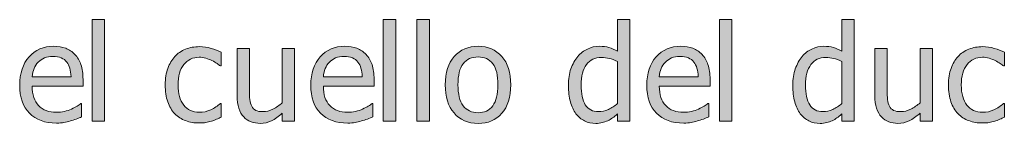
# Model space of a CAD drawing. Units: inches. Extents: x -577 to 567, y 11 to 604.
# Drawn here: x -197 to -80, y 517 to 529 of the extents above; entities that cross this region are included whole.
import ezdxf

# ---------------------------------------------------------------- set-up
doc = ezdxf.new("R2010")
doc.units = ezdxf.units.IN
doc.header["$MEASUREMENT"] = 0
doc.layers.add('Capa 1', color=7, linetype='Continuous')

# ---------------------------------------------------------------- blocks, each defined once
blk = doc.blocks.new('block 3')
at = {"layer": 'Capa 1', "true_color": 0x505050}
h = blk.add_hatch(color=251, dxfattribs=at)
h.dxf.hatch_style = 2
h.paths.add_polyline_path([(-187.13, 529.31), (-188.59, 529.31), (-188.59, 517.21), (-187.13, 517.21)])
h = blk.add_hatch(color=251, dxfattribs=at)
h.dxf.hatch_style = 2
h.paths.add_polyline_path([(-152.62, 529.31), (-154.09, 529.31), (-154.09, 517.21), (-152.62, 517.21)])
h.paths.add_polyline_path([(-148.63, 529.31), (-150.1, 529.31), (-150.1, 517.21), (-148.63, 517.21)])
edge = h.paths.add_edge_path()
edge.add_spline(control_points=[(-140.05, 524.93), (-140.75, 525.73), (-141.69, 526.13), (-142.86, 526.13), (-144.03, 526.13), (-144.97, 525.73), (-145.68, 524.93), (-146.4, 524.12), (-146.75, 523), (-146.75, 521.55), (-146.75, 520.14), (-146.41, 519.02), (-145.71, 518.2), (-145.02, 517.38), (-144.07, 516.96), (-142.86, 516.96), (-141.69, 516.96), (-140.75, 517.36), (-140.05, 518.16), (-139.34, 518.95), (-138.99, 520.08), (-138.99, 521.55), (-138.99, 523), (-139.34, 524.13), (-140.05, 524.93), (-140.05, 524.93), (-140.05, 524.93), (-140.05, 524.93)], knot_values=[0, 0, 0, 0, 1, 1, 1, 2, 2, 2, 3, 3, 3, 4, 4, 4, 5, 5, 5, 6, 6, 6, 7, 7, 7, 8, 8, 8, 9, 9, 9, 9], degree=3, periodic=1)
edge = h.paths.add_edge_path()
edge.add_spline(control_points=[(-141.12, 519.05), (-141.53, 518.5), (-142.11, 518.23), (-142.86, 518.23), (-143.63, 518.23), (-144.21, 518.51), (-144.63, 519.07), (-145.04, 519.63), (-145.24, 520.46), (-145.24, 521.55), (-145.24, 522.67), (-145.04, 523.51), (-144.63, 524.05), (-144.21, 524.6), (-143.63, 524.87), (-142.86, 524.87), (-142.11, 524.87), (-141.52, 524.6), (-141.11, 524.05), (-140.7, 523.51), (-140.5, 522.67), (-140.5, 521.55), (-140.5, 520.44), (-140.71, 519.61), (-141.12, 519.05), (-141.12, 519.05), (-141.12, 519.05), (-141.12, 519.05)], knot_values=[0, 0, 0, 0, 1, 1, 1, 2, 2, 2, 3, 3, 3, 4, 4, 4, 5, 5, 5, 6, 6, 6, 7, 7, 7, 8, 8, 8, 9, 9, 9, 9], degree=3, periodic=1)
h = blk.add_hatch(color=251, dxfattribs=at)
h.dxf.hatch_style = 2
edge = h.paths.add_edge_path()
edge.add_spline(control_points=[(-124.86, 529.31), (-124.86, 529.31), (-126.33, 529.31), (-126.33, 529.31), (-126.33, 529.31), (-126.33, 525.54), (-126.33, 525.54), (-126.68, 525.75), (-127.02, 525.89), (-127.35, 525.99), (-127.67, 526.09), (-128.04, 526.13), (-128.48, 526.13), (-128.97, 526.13), (-129.44, 526.03), (-129.89, 525.81), (-130.34, 525.6), (-130.72, 525.3), (-131.04, 524.92), (-131.39, 524.51), (-131.66, 524.02), (-131.86, 523.46), (-132.05, 522.91), (-132.15, 522.25), (-132.15, 521.48), (-132.15, 520.75), (-132.07, 520.11), (-131.92, 519.54), (-131.76, 518.98), (-131.54, 518.51), (-131.26, 518.12), (-130.98, 517.75), (-130.64, 517.46), (-130.23, 517.26), (-129.83, 517.06), (-129.4, 516.96), (-128.92, 516.96), (-128.63, 516.96), (-128.37, 516.99), (-128.15, 517.05), (-127.92, 517.1), (-127.71, 517.18), (-127.5, 517.28), (-127.28, 517.38), (-127.08, 517.49), (-126.92, 517.62), (-126.75, 517.74), (-126.56, 517.9), (-126.33, 518.09), (-126.33, 518.09), (-126.33, 517.21), (-126.33, 517.21), (-126.33, 517.21), (-124.86, 517.21), (-124.86, 517.21), (-124.86, 517.21), (-124.86, 529.31), (-124.86, 529.31), (-124.86, 529.31), (-124.86, 529.31), (-124.86, 529.31)], knot_values=[0, 0, 0, 0, 1, 1, 1, 2, 2, 2, 3, 3, 3, 4, 4, 4, 5, 5, 5, 6, 6, 6, 7, 7, 7, 8, 8, 8, 9, 9, 9, 10, 10, 10, 11, 11, 11, 12, 12, 12, 13, 13, 13, 14, 14, 14, 15, 15, 15, 16, 16, 16, 17, 17, 17, 18, 18, 18, 19, 19, 19, 20, 20, 20, 20], degree=3, periodic=1)
edge = h.paths.add_edge_path()
edge.add_spline(control_points=[(-127.42, 518.62), (-127.81, 518.44), (-128.2, 518.36), (-128.58, 518.36), (-129.3, 518.36), (-129.83, 518.63), (-130.15, 519.17), (-130.48, 519.71), (-130.64, 520.49), (-130.64, 521.51), (-130.64, 522.58), (-130.43, 523.39), (-130, 523.95), (-129.58, 524.51), (-128.99, 524.8), (-128.24, 524.8), (-127.9, 524.8), (-127.59, 524.76), (-127.3, 524.7), (-127.01, 524.63), (-126.69, 524.51), (-126.33, 524.33), (-126.33, 524.33), (-126.33, 519.32), (-126.33, 519.32), (-126.67, 519.03), (-127.03, 518.79), (-127.42, 518.62), (-127.42, 518.62), (-127.42, 518.62), (-127.42, 518.62)], knot_values=[0, 0, 0, 0, 1, 1, 1, 2, 2, 2, 3, 3, 3, 4, 4, 4, 5, 5, 5, 6, 6, 6, 7, 7, 7, 8, 8, 8, 9, 9, 9, 10, 10, 10, 10], degree=3, periodic=1)
h = blk.add_hatch(color=251, dxfattribs=at)
h.dxf.hatch_style = 2
edge = h.paths.add_edge_path()
edge.add_spline(control_points=[(-117.62, 517.07), (-117.39, 517.11), (-117.13, 517.17), (-116.84, 517.25), (-116.64, 517.3), (-116.41, 517.38), (-116.16, 517.48), (-115.91, 517.58), (-115.69, 517.67), (-115.52, 517.73), (-115.52, 517.73), (-115.52, 519.33), (-115.52, 519.33), (-115.52, 519.33), (-115.61, 519.33), (-115.61, 519.33), (-115.73, 519.23), (-115.88, 519.13), (-116.06, 519.01), (-116.24, 518.9), (-116.46, 518.79), (-116.73, 518.67), (-116.98, 518.55), (-117.26, 518.46), (-117.56, 518.39), (-117.87, 518.32), (-118.19, 518.28), (-118.51, 518.28), (-119.41, 518.28), (-120.11, 518.55), (-120.62, 519.08), (-121.12, 519.61), (-121.38, 520.39), (-121.38, 521.4), (-121.38, 521.4), (-115.36, 521.4), (-115.36, 521.4), (-115.36, 521.4), (-115.36, 522.19), (-115.36, 522.19), (-115.36, 522.89), (-115.44, 523.47), (-115.61, 523.95), (-115.77, 524.43), (-116.01, 524.84), (-116.32, 525.17), (-116.63, 525.5), (-117, 525.75), (-117.41, 525.9), (-117.83, 526.06), (-118.3, 526.13), (-118.84, 526.13), (-120.04, 526.13), (-121.01, 525.71), (-121.75, 524.88), (-122.49, 524.04), (-122.86, 522.91), (-122.86, 521.5), (-122.86, 520.06), (-122.48, 518.95), (-121.72, 518.17), (-120.95, 517.39), (-119.88, 517), (-118.49, 517), (-118.14, 517), (-117.85, 517.02), (-117.62, 517.07), (-117.62, 517.07), (-117.62, 517.07), (-117.62, 517.07)], knot_values=[0, 0, 0, 0, 1, 1, 1, 2, 2, 2, 3, 3, 3, 4, 4, 4, 5, 5, 5, 6, 6, 6, 7, 7, 7, 8, 8, 8, 9, 9, 9, 10, 10, 10, 11, 11, 11, 12, 12, 12, 13, 13, 13, 14, 14, 14, 15, 15, 15, 16, 16, 16, 17, 17, 17, 18, 18, 18, 19, 19, 19, 20, 20, 20, 21, 21, 21, 22, 22, 22, 23, 23, 23, 23], degree=3, periodic=1)
edge = h.paths.add_edge_path()
edge.add_spline(control_points=[(-121.38, 522.52), (-121.35, 522.89), (-121.27, 523.21), (-121.16, 523.49), (-121.05, 523.76), (-120.88, 524.02), (-120.66, 524.24), (-120.44, 524.47), (-120.19, 524.64), (-119.92, 524.75), (-119.65, 524.87), (-119.32, 524.93), (-118.93, 524.93), (-118.54, 524.93), (-118.2, 524.87), (-117.94, 524.76), (-117.67, 524.64), (-117.45, 524.48), (-117.28, 524.26), (-117.12, 524.06), (-117.01, 523.82), (-116.92, 523.54), (-116.84, 523.25), (-116.79, 522.91), (-116.78, 522.52), (-116.78, 522.52), (-121.38, 522.52), (-121.38, 522.52), (-121.38, 522.52), (-121.38, 522.52), (-121.38, 522.52)], knot_values=[0, 0, 0, 0, 1, 1, 1, 2, 2, 2, 3, 3, 3, 4, 4, 4, 5, 5, 5, 6, 6, 6, 7, 7, 7, 8, 8, 8, 9, 9, 9, 10, 10, 10, 10], degree=3, periodic=1)
h.paths.add_polyline_path([(-112.8, 529.31), (-114.26, 529.31), (-114.26, 517.21), (-112.8, 517.21)])
h = blk.add_hatch(color=251, dxfattribs=at)
h.dxf.hatch_style = 2
edge = h.paths.add_edge_path()
edge.add_spline(control_points=[(-98.27, 529.31), (-98.27, 529.31), (-99.73, 529.31), (-99.73, 529.31), (-99.73, 529.31), (-99.73, 525.54), (-99.73, 525.54), (-100.09, 525.75), (-100.43, 525.89), (-100.75, 525.99), (-101.08, 526.09), (-101.45, 526.13), (-101.89, 526.13), (-102.38, 526.13), (-102.85, 526.03), (-103.3, 525.81), (-103.75, 525.6), (-104.13, 525.3), (-104.45, 524.92), (-104.79, 524.51), (-105.07, 524.02), (-105.26, 523.46), (-105.46, 522.91), (-105.56, 522.25), (-105.56, 521.48), (-105.56, 520.75), (-105.48, 520.11), (-105.33, 519.54), (-105.17, 518.98), (-104.95, 518.51), (-104.67, 518.12), (-104.39, 517.75), (-104.04, 517.46), (-103.64, 517.26), (-103.24, 517.06), (-102.8, 516.96), (-102.33, 516.96), (-102.04, 516.96), (-101.78, 516.99), (-101.55, 517.05), (-101.33, 517.1), (-101.12, 517.18), (-100.91, 517.28), (-100.69, 517.38), (-100.49, 517.49), (-100.33, 517.62), (-100.16, 517.74), (-99.96, 517.9), (-99.73, 518.09), (-99.73, 518.09), (-99.73, 517.21), (-99.73, 517.21), (-99.73, 517.21), (-98.27, 517.21), (-98.27, 517.21), (-98.27, 517.21), (-98.27, 529.31), (-98.27, 529.31), (-98.27, 529.31), (-98.27, 529.31), (-98.27, 529.31)], knot_values=[0, 0, 0, 0, 1, 1, 1, 2, 2, 2, 3, 3, 3, 4, 4, 4, 5, 5, 5, 6, 6, 6, 7, 7, 7, 8, 8, 8, 9, 9, 9, 10, 10, 10, 11, 11, 11, 12, 12, 12, 13, 13, 13, 14, 14, 14, 15, 15, 15, 16, 16, 16, 17, 17, 17, 18, 18, 18, 19, 19, 19, 20, 20, 20, 20], degree=3, periodic=1)
edge = h.paths.add_edge_path()
edge.add_spline(control_points=[(-100.83, 518.62), (-101.22, 518.44), (-101.61, 518.36), (-101.99, 518.36), (-102.71, 518.36), (-103.23, 518.63), (-103.56, 519.17), (-103.89, 519.71), (-104.05, 520.49), (-104.05, 521.51), (-104.05, 522.58), (-103.84, 523.39), (-103.41, 523.95), (-102.99, 524.51), (-102.4, 524.8), (-101.65, 524.8), (-101.31, 524.8), (-101, 524.76), (-100.71, 524.7), (-100.42, 524.63), (-100.1, 524.51), (-99.73, 524.33), (-99.73, 524.33), (-99.73, 519.32), (-99.73, 519.32), (-100.08, 519.03), (-100.44, 518.79), (-100.83, 518.62), (-100.83, 518.62), (-100.83, 518.62), (-100.83, 518.62)], knot_values=[0, 0, 0, 0, 1, 1, 1, 2, 2, 2, 3, 3, 3, 4, 4, 4, 5, 5, 5, 6, 6, 6, 7, 7, 7, 8, 8, 8, 9, 9, 9, 10, 10, 10, 10], degree=3, periodic=1)
edge = h.paths.add_edge_path()
edge.add_spline(control_points=[(-89.01, 525.89), (-89.01, 525.89), (-90.47, 525.89), (-90.47, 525.89), (-90.47, 525.89), (-90.47, 519.41), (-90.47, 519.41), (-90.81, 519.11), (-91.18, 518.86), (-91.58, 518.66), (-91.99, 518.46), (-92.37, 518.36), (-92.73, 518.36), (-93.11, 518.36), (-93.4, 518.41), (-93.61, 518.51), (-93.81, 518.62), (-93.98, 518.78), (-94.1, 519), (-94.21, 519.23), (-94.29, 519.5), (-94.33, 519.8), (-94.36, 520.1), (-94.38, 520.49), (-94.38, 520.95), (-94.38, 520.95), (-94.38, 525.89), (-94.38, 525.89), (-94.38, 525.89), (-95.84, 525.89), (-95.84, 525.89), (-95.84, 525.89), (-95.84, 520.25), (-95.84, 520.25), (-95.84, 519.67), (-95.77, 519.17), (-95.63, 518.76), (-95.49, 518.35), (-95.3, 518.01), (-95.05, 517.74), (-94.8, 517.47), (-94.51, 517.28), (-94.18, 517.15), (-93.84, 517.03), (-93.49, 516.96), (-93.11, 516.96), (-92.61, 516.96), (-92.16, 517.07), (-91.75, 517.27), (-91.35, 517.48), (-90.92, 517.78), (-90.47, 518.17), (-90.47, 518.17), (-90.47, 517.21), (-90.47, 517.21), (-90.47, 517.21), (-89.01, 517.21), (-89.01, 517.21), (-89.01, 517.21), (-89.01, 525.89), (-89.01, 525.89), (-89.01, 525.89), (-89.01, 525.89), (-89.01, 525.89)], knot_values=[0, 0, 0, 0, 1, 1, 1, 2, 2, 2, 3, 3, 3, 4, 4, 4, 5, 5, 5, 6, 6, 6, 7, 7, 7, 8, 8, 8, 9, 9, 9, 10, 10, 10, 11, 11, 11, 12, 12, 12, 13, 13, 13, 14, 14, 14, 15, 15, 15, 16, 16, 16, 17, 17, 17, 18, 18, 18, 19, 19, 19, 20, 20, 20, 21, 21, 21, 21], degree=3, periodic=1)
edge = h.paths.add_edge_path()
edge.add_spline(control_points=[(-82.3, 517.07), (-82.1, 517.11), (-81.88, 517.16), (-81.63, 517.24), (-81.45, 517.28), (-81.26, 517.36), (-81.04, 517.45), (-80.82, 517.55), (-80.64, 517.63), (-80.49, 517.7), (-80.49, 517.7), (-80.49, 519.34), (-80.49, 519.34), (-80.49, 519.34), (-80.58, 519.34), (-80.58, 519.34), (-80.91, 519.03), (-81.29, 518.77), (-81.72, 518.57), (-82.15, 518.38), (-82.61, 518.28), (-83.08, 518.28), (-83.87, 518.28), (-84.49, 518.57), (-84.93, 519.14), (-85.37, 519.71), (-85.59, 520.51), (-85.59, 521.54), (-85.59, 522.58), (-85.37, 523.4), (-84.91, 523.97), (-84.45, 524.54), (-83.84, 524.83), (-83.08, 524.83), (-82.83, 524.83), (-82.56, 524.79), (-82.29, 524.71), (-82.01, 524.63), (-81.78, 524.54), (-81.57, 524.44), (-81.34, 524.32), (-81.14, 524.2), (-80.98, 524.09), (-80.82, 523.97), (-80.68, 523.87), (-80.58, 523.79), (-80.58, 523.79), (-80.49, 523.79), (-80.49, 523.79), (-80.49, 523.79), (-80.49, 525.43), (-80.49, 525.43), (-80.84, 525.6), (-81.24, 525.76), (-81.68, 525.89), (-82.12, 526.03), (-82.58, 526.09), (-83.06, 526.09), (-83.65, 526.09), (-84.19, 525.99), (-84.7, 525.79), (-85.21, 525.58), (-85.64, 525.29), (-85.98, 524.91), (-86.33, 524.53), (-86.6, 524.07), (-86.8, 523.51), (-87.01, 522.96), (-87.11, 522.3), (-87.11, 521.54), (-87.11, 520.77), (-87.01, 520.1), (-86.82, 519.54), (-86.62, 518.97), (-86.34, 518.5), (-85.98, 518.12), (-85.63, 517.75), (-85.2, 517.47), (-84.7, 517.29), (-84.2, 517.1), (-83.66, 517.01), (-83.06, 517.01), (-82.75, 517.01), (-82.49, 517.03), (-82.3, 517.07), (-82.3, 517.07), (-82.3, 517.07), (-82.3, 517.07)], knot_values=[0, 0, 0, 0, 1, 1, 1, 2, 2, 2, 3, 3, 3, 4, 4, 4, 5, 5, 5, 6, 6, 6, 7, 7, 7, 8, 8, 8, 9, 9, 9, 10, 10, 10, 11, 11, 11, 12, 12, 12, 13, 13, 13, 14, 14, 14, 15, 15, 15, 16, 16, 16, 17, 17, 17, 18, 18, 18, 19, 19, 19, 20, 20, 20, 21, 21, 21, 22, 22, 22, 23, 23, 23, 24, 24, 24, 25, 25, 25, 26, 26, 26, 27, 27, 27, 28, 28, 28, 29, 29, 29, 29], degree=3, periodic=1)
h = blk.add_hatch(color=251, dxfattribs=at)
h.dxf.hatch_style = 2
edge = h.paths.add_edge_path()
edge.add_spline(control_points=[(-191.94, 517.07), (-191.71, 517.11), (-191.45, 517.17), (-191.17, 517.25), (-190.96, 517.3), (-190.73, 517.38), (-190.48, 517.48), (-190.23, 517.58), (-190.01, 517.67), (-189.84, 517.73), (-189.84, 517.73), (-189.84, 519.33), (-189.84, 519.33), (-189.84, 519.33), (-189.93, 519.33), (-189.93, 519.33), (-190.05, 519.23), (-190.2, 519.13), (-190.38, 519.01), (-190.56, 518.9), (-190.78, 518.79), (-191.05, 518.67), (-191.3, 518.55), (-191.58, 518.46), (-191.88, 518.39), (-192.19, 518.32), (-192.51, 518.28), (-192.83, 518.28), (-193.73, 518.28), (-194.43, 518.55), (-194.94, 519.08), (-195.45, 519.61), (-195.7, 520.39), (-195.7, 521.4), (-195.7, 521.4), (-189.68, 521.4), (-189.68, 521.4), (-189.68, 521.4), (-189.68, 522.19), (-189.68, 522.19), (-189.68, 522.89), (-189.76, 523.47), (-189.93, 523.95), (-190.1, 524.43), (-190.33, 524.84), (-190.64, 525.17), (-190.96, 525.5), (-191.32, 525.75), (-191.73, 525.9), (-192.15, 526.06), (-192.62, 526.13), (-193.16, 526.13), (-194.36, 526.13), (-195.33, 525.71), (-196.07, 524.88), (-196.81, 524.04), (-197.18, 522.91), (-197.18, 521.5), (-197.18, 520.06), (-196.8, 518.95), (-196.04, 518.17), (-195.27, 517.39), (-194.2, 517), (-192.81, 517), (-192.46, 517), (-192.17, 517.02), (-191.94, 517.07), (-191.94, 517.07), (-191.94, 517.07), (-191.94, 517.07)], knot_values=[0, 0, 0, 0, 1, 1, 1, 2, 2, 2, 3, 3, 3, 4, 4, 4, 5, 5, 5, 6, 6, 6, 7, 7, 7, 8, 8, 8, 9, 9, 9, 10, 10, 10, 11, 11, 11, 12, 12, 12, 13, 13, 13, 14, 14, 14, 15, 15, 15, 16, 16, 16, 17, 17, 17, 18, 18, 18, 19, 19, 19, 20, 20, 20, 21, 21, 21, 22, 22, 22, 23, 23, 23, 23], degree=3, periodic=1)
edge = h.paths.add_edge_path()
edge.add_spline(control_points=[(-195.7, 522.52), (-195.67, 522.89), (-195.6, 523.21), (-195.48, 523.49), (-195.37, 523.76), (-195.2, 524.02), (-194.98, 524.24), (-194.76, 524.47), (-194.51, 524.64), (-194.24, 524.75), (-193.97, 524.87), (-193.64, 524.93), (-193.25, 524.93), (-192.86, 524.93), (-192.53, 524.87), (-192.26, 524.76), (-191.99, 524.64), (-191.77, 524.48), (-191.6, 524.26), (-191.45, 524.06), (-191.33, 523.82), (-191.24, 523.54), (-191.16, 523.25), (-191.11, 522.91), (-191.1, 522.52), (-191.1, 522.52), (-195.7, 522.52), (-195.7, 522.52), (-195.7, 522.52), (-195.7, 522.52), (-195.7, 522.52)], knot_values=[0, 0, 0, 0, 1, 1, 1, 2, 2, 2, 3, 3, 3, 4, 4, 4, 5, 5, 5, 6, 6, 6, 7, 7, 7, 8, 8, 8, 9, 9, 9, 10, 10, 10, 10], degree=3, periodic=1)
h = blk.add_hatch(color=251, dxfattribs=at)
h.dxf.hatch_style = 2
edge = h.paths.add_edge_path()
edge.add_spline(control_points=[(-175.12, 517.07), (-174.92, 517.11), (-174.7, 517.16), (-174.45, 517.24), (-174.27, 517.28), (-174.08, 517.36), (-173.86, 517.45), (-173.64, 517.55), (-173.46, 517.63), (-173.32, 517.7), (-173.32, 517.7), (-173.32, 519.34), (-173.32, 519.34), (-173.32, 519.34), (-173.4, 519.34), (-173.4, 519.34), (-173.73, 519.03), (-174.11, 518.77), (-174.54, 518.57), (-174.98, 518.38), (-175.43, 518.28), (-175.91, 518.28), (-176.69, 518.28), (-177.31, 518.57), (-177.75, 519.14), (-178.2, 519.71), (-178.42, 520.51), (-178.42, 521.54), (-178.42, 522.58), (-178.19, 523.4), (-177.73, 523.97), (-177.27, 524.54), (-176.66, 524.83), (-175.91, 524.83), (-175.65, 524.83), (-175.39, 524.79), (-175.11, 524.71), (-174.84, 524.63), (-174.6, 524.54), (-174.4, 524.44), (-174.16, 524.32), (-173.97, 524.2), (-173.8, 524.09), (-173.64, 523.97), (-173.51, 523.87), (-173.4, 523.79), (-173.4, 523.79), (-173.32, 523.79), (-173.32, 523.79), (-173.32, 523.79), (-173.32, 525.43), (-173.32, 525.43), (-173.66, 525.6), (-174.06, 525.76), (-174.5, 525.89), (-174.95, 526.03), (-175.41, 526.09), (-175.88, 526.09), (-176.47, 526.09), (-177.02, 525.99), (-177.53, 525.79), (-178.04, 525.58), (-178.46, 525.29), (-178.81, 524.91), (-179.15, 524.53), (-179.42, 524.07), (-179.63, 523.51), (-179.83, 522.96), (-179.93, 522.3), (-179.93, 521.54), (-179.93, 520.77), (-179.84, 520.1), (-179.64, 519.54), (-179.44, 518.97), (-179.16, 518.5), (-178.81, 518.12), (-178.45, 517.75), (-178.02, 517.47), (-177.52, 517.29), (-177.03, 517.1), (-176.48, 517.01), (-175.88, 517.01), (-175.57, 517.01), (-175.32, 517.03), (-175.12, 517.07), (-175.12, 517.07), (-175.12, 517.07), (-175.12, 517.07)], knot_values=[0, 0, 0, 0, 1, 1, 1, 2, 2, 2, 3, 3, 3, 4, 4, 4, 5, 5, 5, 6, 6, 6, 7, 7, 7, 8, 8, 8, 9, 9, 9, 10, 10, 10, 11, 11, 11, 12, 12, 12, 13, 13, 13, 14, 14, 14, 15, 15, 15, 16, 16, 16, 17, 17, 17, 18, 18, 18, 19, 19, 19, 20, 20, 20, 21, 21, 21, 22, 22, 22, 23, 23, 23, 24, 24, 24, 25, 25, 25, 26, 26, 26, 27, 27, 27, 28, 28, 28, 29, 29, 29, 29], degree=3, periodic=1)
edge = h.paths.add_edge_path()
edge.add_spline(control_points=[(-164.6, 525.89), (-164.6, 525.89), (-166.06, 525.89), (-166.06, 525.89), (-166.06, 525.89), (-166.06, 519.41), (-166.06, 519.41), (-166.4, 519.11), (-166.77, 518.86), (-167.17, 518.66), (-167.58, 518.46), (-167.96, 518.36), (-168.32, 518.36), (-168.7, 518.36), (-168.99, 518.41), (-169.2, 518.51), (-169.4, 518.62), (-169.57, 518.78), (-169.69, 519), (-169.8, 519.23), (-169.88, 519.5), (-169.91, 519.8), (-169.95, 520.1), (-169.96, 520.49), (-169.96, 520.95), (-169.96, 520.95), (-169.96, 525.89), (-169.96, 525.89), (-169.96, 525.89), (-171.43, 525.89), (-171.43, 525.89), (-171.43, 525.89), (-171.43, 520.25), (-171.43, 520.25), (-171.43, 519.67), (-171.36, 519.17), (-171.22, 518.76), (-171.08, 518.35), (-170.89, 518.01), (-170.64, 517.74), (-170.39, 517.47), (-170.1, 517.28), (-169.77, 517.15), (-169.43, 517.03), (-169.08, 516.96), (-168.7, 516.96), (-168.2, 516.96), (-167.75, 517.07), (-167.34, 517.27), (-166.94, 517.48), (-166.51, 517.78), (-166.06, 518.17), (-166.06, 518.17), (-166.06, 517.21), (-166.06, 517.21), (-166.06, 517.21), (-164.6, 517.21), (-164.6, 517.21), (-164.6, 517.21), (-164.6, 525.89), (-164.6, 525.89), (-164.6, 525.89), (-164.6, 525.89), (-164.6, 525.89)], knot_values=[0, 0, 0, 0, 1, 1, 1, 2, 2, 2, 3, 3, 3, 4, 4, 4, 5, 5, 5, 6, 6, 6, 7, 7, 7, 8, 8, 8, 9, 9, 9, 10, 10, 10, 11, 11, 11, 12, 12, 12, 13, 13, 13, 14, 14, 14, 15, 15, 15, 16, 16, 16, 17, 17, 17, 18, 18, 18, 19, 19, 19, 20, 20, 20, 21, 21, 21, 21], degree=3, periodic=1)
h = blk.add_hatch(color=251, dxfattribs=at)
h.dxf.hatch_style = 2
edge = h.paths.add_edge_path()
edge.add_spline(control_points=[(-157.44, 517.07), (-157.2, 517.11), (-156.95, 517.17), (-156.66, 517.25), (-156.46, 517.3), (-156.23, 517.38), (-155.98, 517.48), (-155.72, 517.58), (-155.51, 517.67), (-155.34, 517.73), (-155.34, 517.73), (-155.34, 519.33), (-155.34, 519.33), (-155.34, 519.33), (-155.42, 519.33), (-155.42, 519.33), (-155.54, 519.23), (-155.69, 519.13), (-155.88, 519.01), (-156.06, 518.9), (-156.28, 518.79), (-156.54, 518.67), (-156.79, 518.55), (-157.07, 518.46), (-157.38, 518.39), (-157.69, 518.32), (-158, 518.28), (-158.33, 518.28), (-159.22, 518.28), (-159.92, 518.55), (-160.43, 519.08), (-160.94, 519.61), (-161.19, 520.39), (-161.19, 521.4), (-161.19, 521.4), (-155.18, 521.4), (-155.18, 521.4), (-155.18, 521.4), (-155.18, 522.19), (-155.18, 522.19), (-155.18, 522.89), (-155.26, 523.47), (-155.42, 523.95), (-155.59, 524.43), (-155.83, 524.84), (-156.14, 525.17), (-156.45, 525.5), (-156.81, 525.75), (-157.23, 525.9), (-157.64, 526.06), (-158.12, 526.13), (-158.66, 526.13), (-159.86, 526.13), (-160.83, 525.71), (-161.57, 524.88), (-162.31, 524.04), (-162.68, 522.91), (-162.68, 521.5), (-162.68, 520.06), (-162.3, 518.95), (-161.53, 518.17), (-160.77, 517.39), (-159.69, 517), (-158.31, 517), (-157.96, 517), (-157.67, 517.02), (-157.44, 517.07), (-157.44, 517.07), (-157.44, 517.07), (-157.44, 517.07)], knot_values=[0, 0, 0, 0, 1, 1, 1, 2, 2, 2, 3, 3, 3, 4, 4, 4, 5, 5, 5, 6, 6, 6, 7, 7, 7, 8, 8, 8, 9, 9, 9, 10, 10, 10, 11, 11, 11, 12, 12, 12, 13, 13, 13, 14, 14, 14, 15, 15, 15, 16, 16, 16, 17, 17, 17, 18, 18, 18, 19, 19, 19, 20, 20, 20, 21, 21, 21, 22, 22, 22, 23, 23, 23, 23], degree=3, periodic=1)
edge = h.paths.add_edge_path()
edge.add_spline(control_points=[(-161.19, 522.52), (-161.16, 522.89), (-161.09, 523.21), (-160.98, 523.49), (-160.86, 523.76), (-160.7, 524.02), (-160.48, 524.24), (-160.26, 524.47), (-160.01, 524.64), (-159.74, 524.75), (-159.46, 524.87), (-159.13, 524.93), (-158.75, 524.93), (-158.35, 524.93), (-158.02, 524.87), (-157.75, 524.76), (-157.49, 524.64), (-157.27, 524.48), (-157.1, 524.26), (-156.94, 524.06), (-156.82, 523.82), (-156.74, 523.54), (-156.66, 523.25), (-156.61, 522.91), (-156.6, 522.52), (-156.6, 522.52), (-161.19, 522.52), (-161.19, 522.52), (-161.19, 522.52), (-161.19, 522.52), (-161.19, 522.52)], knot_values=[0, 0, 0, 0, 1, 1, 1, 2, 2, 2, 3, 3, 3, 4, 4, 4, 5, 5, 5, 6, 6, 6, 7, 7, 7, 8, 8, 8, 9, 9, 9, 10, 10, 10, 10], degree=3, periodic=1)
at = {"layer": 'Capa 1', "lineweight": 0}
for points in [[(-187.13, 529.31), (-188.59, 529.31), (-188.59, 517.21), (-187.13, 517.21), (-187.13, 529.31), (-187.13, 529.31)], [(-152.62, 529.31), (-154.09, 529.31), (-154.09, 517.21), (-152.62, 517.21), (-152.62, 529.31), (-152.62, 529.31)], [(-148.63, 529.31), (-150.1, 529.31), (-150.1, 517.21), (-148.63, 517.21), (-148.63, 529.31), (-148.63, 529.31)], [(-112.8, 529.31), (-114.26, 529.31), (-114.26, 517.21), (-112.8, 517.21), (-112.8, 529.31), (-112.8, 529.31)]]:
    blk.add_lwpolyline(points, dxfattribs=at)
for points, knots in [([(-124.86, 529.31), (-124.86, 529.31), (-126.33, 529.31), (-126.33, 529.31), (-126.33, 529.31), (-126.33, 525.54), (-126.33, 525.54), (-126.68, 525.75), (-127.02, 525.89), (-127.35, 525.99), (-127.67, 526.09), (-128.04, 526.13), (-128.48, 526.13), (-128.97, 526.13), (-129.44, 526.03), (-129.89, 525.81), (-130.34, 525.6), (-130.72, 525.3), (-131.04, 524.92), (-131.39, 524.51), (-131.66, 524.02), (-131.86, 523.46), (-132.05, 522.91), (-132.15, 522.25), (-132.15, 521.48), (-132.15, 520.75), (-132.07, 520.11), (-131.92, 519.54), (-131.76, 518.98), (-131.54, 518.51), (-131.26, 518.12), (-130.98, 517.75), (-130.64, 517.46), (-130.23, 517.26), (-129.83, 517.06), (-129.4, 516.96), (-128.92, 516.96), (-128.63, 516.96), (-128.37, 516.99), (-128.15, 517.05), (-127.92, 517.1), (-127.71, 517.18), (-127.5, 517.28), (-127.28, 517.38), (-127.08, 517.49), (-126.92, 517.62), (-126.75, 517.74), (-126.56, 517.9), (-126.33, 518.09), (-126.33, 518.09), (-126.33, 517.21), (-126.33, 517.21), (-126.33, 517.21), (-124.86, 517.21), (-124.86, 517.21), (-124.86, 517.21), (-124.86, 529.31), (-124.86, 529.31), (-124.86, 529.31), (-124.86, 529.31), (-124.86, 529.31)], [0, 0, 0, 0, 1, 1, 1, 2, 2, 2, 3, 3, 3, 4, 4, 4, 5, 5, 5, 6, 6, 6, 7, 7, 7, 8, 8, 8, 9, 9, 9, 10, 10, 10, 11, 11, 11, 12, 12, 12, 13, 13, 13, 14, 14, 14, 15, 15, 15, 16, 16, 16, 17, 17, 17, 18, 18, 18, 19, 19, 19, 20, 20, 20, 20]), ([(-98.27, 529.31), (-98.27, 529.31), (-99.73, 529.31), (-99.73, 529.31), (-99.73, 529.31), (-99.73, 525.54), (-99.73, 525.54), (-100.09, 525.75), (-100.43, 525.89), (-100.75, 525.99), (-101.08, 526.09), (-101.45, 526.13), (-101.89, 526.13), (-102.38, 526.13), (-102.85, 526.03), (-103.3, 525.81), (-103.75, 525.6), (-104.13, 525.3), (-104.45, 524.92), (-104.79, 524.51), (-105.07, 524.02), (-105.26, 523.46), (-105.46, 522.91), (-105.56, 522.25), (-105.56, 521.48), (-105.56, 520.75), (-105.48, 520.11), (-105.33, 519.54), (-105.17, 518.98), (-104.95, 518.51), (-104.67, 518.12), (-104.39, 517.75), (-104.04, 517.46), (-103.64, 517.26), (-103.24, 517.06), (-102.8, 516.96), (-102.33, 516.96), (-102.04, 516.96), (-101.78, 516.99), (-101.55, 517.05), (-101.33, 517.1), (-101.12, 517.18), (-100.91, 517.28), (-100.69, 517.38), (-100.49, 517.49), (-100.33, 517.62), (-100.16, 517.74), (-99.96, 517.9), (-99.73, 518.09), (-99.73, 518.09), (-99.73, 517.21), (-99.73, 517.21), (-99.73, 517.21), (-98.27, 517.21), (-98.27, 517.21), (-98.27, 517.21), (-98.27, 529.31), (-98.27, 529.31), (-98.27, 529.31), (-98.27, 529.31), (-98.27, 529.31)], [0, 0, 0, 0, 1, 1, 1, 2, 2, 2, 3, 3, 3, 4, 4, 4, 5, 5, 5, 6, 6, 6, 7, 7, 7, 8, 8, 8, 9, 9, 9, 10, 10, 10, 11, 11, 11, 12, 12, 12, 13, 13, 13, 14, 14, 14, 15, 15, 15, 16, 16, 16, 17, 17, 17, 18, 18, 18, 19, 19, 19, 20, 20, 20, 20]), ([(-191.94, 517.07), (-191.71, 517.11), (-191.45, 517.17), (-191.17, 517.25), (-190.96, 517.3), (-190.73, 517.38), (-190.48, 517.48), (-190.23, 517.58), (-190.01, 517.67), (-189.84, 517.73), (-189.84, 517.73), (-189.84, 519.33), (-189.84, 519.33), (-189.84, 519.33), (-189.93, 519.33), (-189.93, 519.33), (-190.05, 519.23), (-190.2, 519.13), (-190.38, 519.01), (-190.56, 518.9), (-190.78, 518.79), (-191.05, 518.67), (-191.3, 518.55), (-191.58, 518.46), (-191.88, 518.39), (-192.19, 518.32), (-192.51, 518.28), (-192.83, 518.28), (-193.73, 518.28), (-194.43, 518.55), (-194.94, 519.08), (-195.45, 519.61), (-195.7, 520.39), (-195.7, 521.4), (-195.7, 521.4), (-189.68, 521.4), (-189.68, 521.4), (-189.68, 521.4), (-189.68, 522.19), (-189.68, 522.19), (-189.68, 522.89), (-189.76, 523.47), (-189.93, 523.95), (-190.1, 524.43), (-190.33, 524.84), (-190.64, 525.17), (-190.96, 525.5), (-191.32, 525.75), (-191.73, 525.9), (-192.15, 526.06), (-192.62, 526.13), (-193.16, 526.13), (-194.36, 526.13), (-195.33, 525.71), (-196.07, 524.88), (-196.81, 524.04), (-197.18, 522.91), (-197.18, 521.5), (-197.18, 520.06), (-196.8, 518.95), (-196.04, 518.17), (-195.27, 517.39), (-194.2, 517), (-192.81, 517), (-192.46, 517), (-192.17, 517.02), (-191.94, 517.07), (-191.94, 517.07), (-191.94, 517.07), (-191.94, 517.07)], [0, 0, 0, 0, 1, 1, 1, 2, 2, 2, 3, 3, 3, 4, 4, 4, 5, 5, 5, 6, 6, 6, 7, 7, 7, 8, 8, 8, 9, 9, 9, 10, 10, 10, 11, 11, 11, 12, 12, 12, 13, 13, 13, 14, 14, 14, 15, 15, 15, 16, 16, 16, 17, 17, 17, 18, 18, 18, 19, 19, 19, 20, 20, 20, 21, 21, 21, 22, 22, 22, 23, 23, 23, 23]), ([(-175.12, 517.07), (-174.92, 517.11), (-174.7, 517.16), (-174.45, 517.24), (-174.27, 517.28), (-174.08, 517.36), (-173.86, 517.45), (-173.64, 517.55), (-173.46, 517.63), (-173.32, 517.7), (-173.32, 517.7), (-173.32, 519.34), (-173.32, 519.34), (-173.32, 519.34), (-173.4, 519.34), (-173.4, 519.34), (-173.73, 519.03), (-174.11, 518.77), (-174.54, 518.57), (-174.98, 518.38), (-175.43, 518.28), (-175.91, 518.28), (-176.69, 518.28), (-177.31, 518.57), (-177.75, 519.14), (-178.2, 519.71), (-178.42, 520.51), (-178.42, 521.54), (-178.42, 522.58), (-178.19, 523.4), (-177.73, 523.97), (-177.27, 524.54), (-176.66, 524.83), (-175.91, 524.83), (-175.65, 524.83), (-175.39, 524.79), (-175.11, 524.71), (-174.84, 524.63), (-174.6, 524.54), (-174.4, 524.44), (-174.16, 524.32), (-173.97, 524.2), (-173.8, 524.09), (-173.64, 523.97), (-173.51, 523.87), (-173.4, 523.79), (-173.4, 523.79), (-173.32, 523.79), (-173.32, 523.79), (-173.32, 523.79), (-173.32, 525.43), (-173.32, 525.43), (-173.66, 525.6), (-174.06, 525.76), (-174.5, 525.89), (-174.95, 526.03), (-175.41, 526.09), (-175.88, 526.09), (-176.47, 526.09), (-177.02, 525.99), (-177.53, 525.79), (-178.04, 525.58), (-178.46, 525.29), (-178.81, 524.91), (-179.15, 524.53), (-179.42, 524.07), (-179.63, 523.51), (-179.83, 522.96), (-179.93, 522.3), (-179.93, 521.54), (-179.93, 520.77), (-179.84, 520.1), (-179.64, 519.54), (-179.44, 518.97), (-179.16, 518.5), (-178.81, 518.12), (-178.45, 517.75), (-178.02, 517.47), (-177.52, 517.29), (-177.03, 517.1), (-176.48, 517.01), (-175.88, 517.01), (-175.57, 517.01), (-175.32, 517.03), (-175.12, 517.07), (-175.12, 517.07), (-175.12, 517.07), (-175.12, 517.07)], [0, 0, 0, 0, 1, 1, 1, 2, 2, 2, 3, 3, 3, 4, 4, 4, 5, 5, 5, 6, 6, 6, 7, 7, 7, 8, 8, 8, 9, 9, 9, 10, 10, 10, 11, 11, 11, 12, 12, 12, 13, 13, 13, 14, 14, 14, 15, 15, 15, 16, 16, 16, 17, 17, 17, 18, 18, 18, 19, 19, 19, 20, 20, 20, 21, 21, 21, 22, 22, 22, 23, 23, 23, 24, 24, 24, 25, 25, 25, 26, 26, 26, 27, 27, 27, 28, 28, 28, 29, 29, 29, 29]), ([(-164.6, 525.89), (-164.6, 525.89), (-166.06, 525.89), (-166.06, 525.89), (-166.06, 525.89), (-166.06, 519.41), (-166.06, 519.41), (-166.4, 519.11), (-166.77, 518.86), (-167.17, 518.66), (-167.58, 518.46), (-167.96, 518.36), (-168.32, 518.36), (-168.7, 518.36), (-168.99, 518.41), (-169.2, 518.51), (-169.4, 518.62), (-169.57, 518.78), (-169.69, 519), (-169.8, 519.23), (-169.88, 519.5), (-169.91, 519.8), (-169.95, 520.1), (-169.96, 520.49), (-169.96, 520.95), (-169.96, 520.95), (-169.96, 525.89), (-169.96, 525.89), (-169.96, 525.89), (-171.43, 525.89), (-171.43, 525.89), (-171.43, 525.89), (-171.43, 520.25), (-171.43, 520.25), (-171.43, 519.67), (-171.36, 519.17), (-171.22, 518.76), (-171.08, 518.35), (-170.89, 518.01), (-170.64, 517.74), (-170.39, 517.47), (-170.1, 517.28), (-169.77, 517.15), (-169.43, 517.03), (-169.08, 516.96), (-168.7, 516.96), (-168.2, 516.96), (-167.75, 517.07), (-167.34, 517.27), (-166.94, 517.48), (-166.51, 517.78), (-166.06, 518.17), (-166.06, 518.17), (-166.06, 517.21), (-166.06, 517.21), (-166.06, 517.21), (-164.6, 517.21), (-164.6, 517.21), (-164.6, 517.21), (-164.6, 525.89), (-164.6, 525.89), (-164.6, 525.89), (-164.6, 525.89), (-164.6, 525.89)], [0, 0, 0, 0, 1, 1, 1, 2, 2, 2, 3, 3, 3, 4, 4, 4, 5, 5, 5, 6, 6, 6, 7, 7, 7, 8, 8, 8, 9, 9, 9, 10, 10, 10, 11, 11, 11, 12, 12, 12, 13, 13, 13, 14, 14, 14, 15, 15, 15, 16, 16, 16, 17, 17, 17, 18, 18, 18, 19, 19, 19, 20, 20, 20, 21, 21, 21, 21]), ([(-157.44, 517.07), (-157.2, 517.11), (-156.95, 517.17), (-156.66, 517.25), (-156.46, 517.3), (-156.23, 517.38), (-155.98, 517.48), (-155.72, 517.58), (-155.51, 517.67), (-155.34, 517.73), (-155.34, 517.73), (-155.34, 519.33), (-155.34, 519.33), (-155.34, 519.33), (-155.42, 519.33), (-155.42, 519.33), (-155.54, 519.23), (-155.69, 519.13), (-155.88, 519.01), (-156.06, 518.9), (-156.28, 518.79), (-156.54, 518.67), (-156.79, 518.55), (-157.07, 518.46), (-157.38, 518.39), (-157.69, 518.32), (-158, 518.28), (-158.33, 518.28), (-159.22, 518.28), (-159.92, 518.55), (-160.43, 519.08), (-160.94, 519.61), (-161.19, 520.39), (-161.19, 521.4), (-161.19, 521.4), (-155.18, 521.4), (-155.18, 521.4), (-155.18, 521.4), (-155.18, 522.19), (-155.18, 522.19), (-155.18, 522.89), (-155.26, 523.47), (-155.42, 523.95), (-155.59, 524.43), (-155.83, 524.84), (-156.14, 525.17), (-156.45, 525.5), (-156.81, 525.75), (-157.23, 525.9), (-157.64, 526.06), (-158.12, 526.13), (-158.66, 526.13), (-159.86, 526.13), (-160.83, 525.71), (-161.57, 524.88), (-162.31, 524.04), (-162.68, 522.91), (-162.68, 521.5), (-162.68, 520.06), (-162.3, 518.95), (-161.53, 518.17), (-160.77, 517.39), (-159.69, 517), (-158.31, 517), (-157.96, 517), (-157.67, 517.02), (-157.44, 517.07), (-157.44, 517.07), (-157.44, 517.07), (-157.44, 517.07)], [0, 0, 0, 0, 1, 1, 1, 2, 2, 2, 3, 3, 3, 4, 4, 4, 5, 5, 5, 6, 6, 6, 7, 7, 7, 8, 8, 8, 9, 9, 9, 10, 10, 10, 11, 11, 11, 12, 12, 12, 13, 13, 13, 14, 14, 14, 15, 15, 15, 16, 16, 16, 17, 17, 17, 18, 18, 18, 19, 19, 19, 20, 20, 20, 21, 21, 21, 22, 22, 22, 23, 23, 23, 23]), ([(-140.05, 524.93), (-140.75, 525.73), (-141.69, 526.13), (-142.86, 526.13), (-144.03, 526.13), (-144.97, 525.73), (-145.68, 524.93), (-146.4, 524.12), (-146.75, 523), (-146.75, 521.55), (-146.75, 520.14), (-146.41, 519.02), (-145.71, 518.2), (-145.02, 517.38), (-144.07, 516.96), (-142.86, 516.96), (-141.69, 516.96), (-140.75, 517.36), (-140.05, 518.16), (-139.34, 518.95), (-138.99, 520.08), (-138.99, 521.55), (-138.99, 523), (-139.34, 524.13), (-140.05, 524.93), (-140.05, 524.93), (-140.05, 524.93), (-140.05, 524.93)], [0, 0, 0, 0, 1, 1, 1, 2, 2, 2, 3, 3, 3, 4, 4, 4, 5, 5, 5, 6, 6, 6, 7, 7, 7, 8, 8, 8, 9, 9, 9, 9]), ([(-117.62, 517.07), (-117.39, 517.11), (-117.13, 517.17), (-116.84, 517.25), (-116.64, 517.3), (-116.41, 517.38), (-116.16, 517.48), (-115.91, 517.58), (-115.69, 517.67), (-115.52, 517.73), (-115.52, 517.73), (-115.52, 519.33), (-115.52, 519.33), (-115.52, 519.33), (-115.61, 519.33), (-115.61, 519.33), (-115.73, 519.23), (-115.88, 519.13), (-116.06, 519.01), (-116.24, 518.9), (-116.46, 518.79), (-116.73, 518.67), (-116.98, 518.55), (-117.26, 518.46), (-117.56, 518.39), (-117.87, 518.32), (-118.19, 518.28), (-118.51, 518.28), (-119.41, 518.28), (-120.11, 518.55), (-120.62, 519.08), (-121.12, 519.61), (-121.38, 520.39), (-121.38, 521.4), (-121.38, 521.4), (-115.36, 521.4), (-115.36, 521.4), (-115.36, 521.4), (-115.36, 522.19), (-115.36, 522.19), (-115.36, 522.89), (-115.44, 523.47), (-115.61, 523.95), (-115.77, 524.43), (-116.01, 524.84), (-116.32, 525.17), (-116.63, 525.5), (-117, 525.75), (-117.41, 525.9), (-117.83, 526.06), (-118.3, 526.13), (-118.84, 526.13), (-120.04, 526.13), (-121.01, 525.71), (-121.75, 524.88), (-122.49, 524.04), (-122.86, 522.91), (-122.86, 521.5), (-122.86, 520.06), (-122.48, 518.95), (-121.72, 518.17), (-120.95, 517.39), (-119.88, 517), (-118.49, 517), (-118.14, 517), (-117.85, 517.02), (-117.62, 517.07), (-117.62, 517.07), (-117.62, 517.07), (-117.62, 517.07)], [0, 0, 0, 0, 1, 1, 1, 2, 2, 2, 3, 3, 3, 4, 4, 4, 5, 5, 5, 6, 6, 6, 7, 7, 7, 8, 8, 8, 9, 9, 9, 10, 10, 10, 11, 11, 11, 12, 12, 12, 13, 13, 13, 14, 14, 14, 15, 15, 15, 16, 16, 16, 17, 17, 17, 18, 18, 18, 19, 19, 19, 20, 20, 20, 21, 21, 21, 22, 22, 22, 23, 23, 23, 23]), ([(-89.01, 525.89), (-89.01, 525.89), (-90.47, 525.89), (-90.47, 525.89), (-90.47, 525.89), (-90.47, 519.41), (-90.47, 519.41), (-90.81, 519.11), (-91.18, 518.86), (-91.58, 518.66), (-91.99, 518.46), (-92.37, 518.36), (-92.73, 518.36), (-93.11, 518.36), (-93.4, 518.41), (-93.61, 518.51), (-93.81, 518.62), (-93.98, 518.78), (-94.1, 519), (-94.21, 519.23), (-94.29, 519.5), (-94.33, 519.8), (-94.36, 520.1), (-94.38, 520.49), (-94.38, 520.95), (-94.38, 520.95), (-94.38, 525.89), (-94.38, 525.89), (-94.38, 525.89), (-95.84, 525.89), (-95.84, 525.89), (-95.84, 525.89), (-95.84, 520.25), (-95.84, 520.25), (-95.84, 519.67), (-95.77, 519.17), (-95.63, 518.76), (-95.49, 518.35), (-95.3, 518.01), (-95.05, 517.74), (-94.8, 517.47), (-94.51, 517.28), (-94.18, 517.15), (-93.84, 517.03), (-93.49, 516.96), (-93.11, 516.96), (-92.61, 516.96), (-92.16, 517.07), (-91.75, 517.27), (-91.35, 517.48), (-90.92, 517.78), (-90.47, 518.17), (-90.47, 518.17), (-90.47, 517.21), (-90.47, 517.21), (-90.47, 517.21), (-89.01, 517.21), (-89.01, 517.21), (-89.01, 517.21), (-89.01, 525.89), (-89.01, 525.89), (-89.01, 525.89), (-89.01, 525.89), (-89.01, 525.89)], [0, 0, 0, 0, 1, 1, 1, 2, 2, 2, 3, 3, 3, 4, 4, 4, 5, 5, 5, 6, 6, 6, 7, 7, 7, 8, 8, 8, 9, 9, 9, 10, 10, 10, 11, 11, 11, 12, 12, 12, 13, 13, 13, 14, 14, 14, 15, 15, 15, 16, 16, 16, 17, 17, 17, 18, 18, 18, 19, 19, 19, 20, 20, 20, 21, 21, 21, 21]), ([(-82.3, 517.07), (-82.1, 517.11), (-81.88, 517.16), (-81.63, 517.24), (-81.45, 517.28), (-81.26, 517.36), (-81.04, 517.45), (-80.82, 517.55), (-80.64, 517.63), (-80.49, 517.7), (-80.49, 517.7), (-80.49, 519.34), (-80.49, 519.34), (-80.49, 519.34), (-80.58, 519.34), (-80.58, 519.34), (-80.91, 519.03), (-81.29, 518.77), (-81.72, 518.57), (-82.15, 518.38), (-82.61, 518.28), (-83.08, 518.28), (-83.87, 518.28), (-84.49, 518.57), (-84.93, 519.14), (-85.37, 519.71), (-85.59, 520.51), (-85.59, 521.54), (-85.59, 522.58), (-85.37, 523.4), (-84.91, 523.97), (-84.45, 524.54), (-83.84, 524.83), (-83.08, 524.83), (-82.83, 524.83), (-82.56, 524.79), (-82.29, 524.71), (-82.01, 524.63), (-81.78, 524.54), (-81.57, 524.44), (-81.34, 524.32), (-81.14, 524.2), (-80.98, 524.09), (-80.82, 523.97), (-80.68, 523.87), (-80.58, 523.79), (-80.58, 523.79), (-80.49, 523.79), (-80.49, 523.79), (-80.49, 523.79), (-80.49, 525.43), (-80.49, 525.43), (-80.84, 525.6), (-81.24, 525.76), (-81.68, 525.89), (-82.12, 526.03), (-82.58, 526.09), (-83.06, 526.09), (-83.65, 526.09), (-84.19, 525.99), (-84.7, 525.79), (-85.21, 525.58), (-85.64, 525.29), (-85.98, 524.91), (-86.33, 524.53), (-86.6, 524.07), (-86.8, 523.51), (-87.01, 522.96), (-87.11, 522.3), (-87.11, 521.54), (-87.11, 520.77), (-87.01, 520.1), (-86.82, 519.54), (-86.62, 518.97), (-86.34, 518.5), (-85.98, 518.12), (-85.63, 517.75), (-85.2, 517.47), (-84.7, 517.29), (-84.2, 517.1), (-83.66, 517.01), (-83.06, 517.01), (-82.75, 517.01), (-82.49, 517.03), (-82.3, 517.07), (-82.3, 517.07), (-82.3, 517.07), (-82.3, 517.07)], [0, 0, 0, 0, 1, 1, 1, 2, 2, 2, 3, 3, 3, 4, 4, 4, 5, 5, 5, 6, 6, 6, 7, 7, 7, 8, 8, 8, 9, 9, 9, 10, 10, 10, 11, 11, 11, 12, 12, 12, 13, 13, 13, 14, 14, 14, 15, 15, 15, 16, 16, 16, 17, 17, 17, 18, 18, 18, 19, 19, 19, 20, 20, 20, 21, 21, 21, 22, 22, 22, 23, 23, 23, 24, 24, 24, 25, 25, 25, 26, 26, 26, 27, 27, 27, 28, 28, 28, 29, 29, 29, 29]), ([(-195.7, 522.52), (-195.67, 522.89), (-195.6, 523.21), (-195.48, 523.49), (-195.37, 523.76), (-195.2, 524.02), (-194.98, 524.24), (-194.76, 524.47), (-194.51, 524.64), (-194.24, 524.75), (-193.97, 524.87), (-193.64, 524.93), (-193.25, 524.93), (-192.86, 524.93), (-192.53, 524.87), (-192.26, 524.76), (-191.99, 524.64), (-191.77, 524.48), (-191.6, 524.26), (-191.45, 524.06), (-191.33, 523.82), (-191.24, 523.54), (-191.16, 523.25), (-191.11, 522.91), (-191.1, 522.52), (-191.1, 522.52), (-195.7, 522.52), (-195.7, 522.52), (-195.7, 522.52), (-195.7, 522.52), (-195.7, 522.52)], [0, 0, 0, 0, 1, 1, 1, 2, 2, 2, 3, 3, 3, 4, 4, 4, 5, 5, 5, 6, 6, 6, 7, 7, 7, 8, 8, 8, 9, 9, 9, 10, 10, 10, 10]), ([(-161.19, 522.52), (-161.16, 522.89), (-161.09, 523.21), (-160.98, 523.49), (-160.86, 523.76), (-160.7, 524.02), (-160.48, 524.24), (-160.26, 524.47), (-160.01, 524.64), (-159.74, 524.75), (-159.46, 524.87), (-159.13, 524.93), (-158.75, 524.93), (-158.35, 524.93), (-158.02, 524.87), (-157.75, 524.76), (-157.49, 524.64), (-157.27, 524.48), (-157.1, 524.26), (-156.94, 524.06), (-156.82, 523.82), (-156.74, 523.54), (-156.66, 523.25), (-156.61, 522.91), (-156.6, 522.52), (-156.6, 522.52), (-161.19, 522.52), (-161.19, 522.52), (-161.19, 522.52), (-161.19, 522.52), (-161.19, 522.52)], [0, 0, 0, 0, 1, 1, 1, 2, 2, 2, 3, 3, 3, 4, 4, 4, 5, 5, 5, 6, 6, 6, 7, 7, 7, 8, 8, 8, 9, 9, 9, 10, 10, 10, 10]), ([(-141.12, 519.05), (-141.53, 518.5), (-142.11, 518.23), (-142.86, 518.23), (-143.63, 518.23), (-144.21, 518.51), (-144.63, 519.07), (-145.04, 519.63), (-145.24, 520.46), (-145.24, 521.55), (-145.24, 522.67), (-145.04, 523.51), (-144.63, 524.05), (-144.21, 524.6), (-143.63, 524.87), (-142.86, 524.87), (-142.11, 524.87), (-141.52, 524.6), (-141.11, 524.05), (-140.7, 523.51), (-140.5, 522.67), (-140.5, 521.55), (-140.5, 520.44), (-140.71, 519.61), (-141.12, 519.05), (-141.12, 519.05), (-141.12, 519.05), (-141.12, 519.05)], [0, 0, 0, 0, 1, 1, 1, 2, 2, 2, 3, 3, 3, 4, 4, 4, 5, 5, 5, 6, 6, 6, 7, 7, 7, 8, 8, 8, 9, 9, 9, 9]), ([(-127.42, 518.62), (-127.81, 518.44), (-128.2, 518.36), (-128.58, 518.36), (-129.3, 518.36), (-129.83, 518.63), (-130.15, 519.17), (-130.48, 519.71), (-130.64, 520.49), (-130.64, 521.51), (-130.64, 522.58), (-130.43, 523.39), (-130, 523.95), (-129.58, 524.51), (-128.99, 524.8), (-128.24, 524.8), (-127.9, 524.8), (-127.59, 524.76), (-127.3, 524.7), (-127.01, 524.63), (-126.69, 524.51), (-126.33, 524.33), (-126.33, 524.33), (-126.33, 519.32), (-126.33, 519.32), (-126.67, 519.03), (-127.03, 518.79), (-127.42, 518.62), (-127.42, 518.62), (-127.42, 518.62), (-127.42, 518.62)], [0, 0, 0, 0, 1, 1, 1, 2, 2, 2, 3, 3, 3, 4, 4, 4, 5, 5, 5, 6, 6, 6, 7, 7, 7, 8, 8, 8, 9, 9, 9, 10, 10, 10, 10]), ([(-121.38, 522.52), (-121.35, 522.89), (-121.27, 523.21), (-121.16, 523.49), (-121.05, 523.76), (-120.88, 524.02), (-120.66, 524.24), (-120.44, 524.47), (-120.19, 524.64), (-119.92, 524.75), (-119.65, 524.87), (-119.32, 524.93), (-118.93, 524.93), (-118.54, 524.93), (-118.2, 524.87), (-117.94, 524.76), (-117.67, 524.64), (-117.45, 524.48), (-117.28, 524.26), (-117.12, 524.06), (-117.01, 523.82), (-116.92, 523.54), (-116.84, 523.25), (-116.79, 522.91), (-116.78, 522.52), (-116.78, 522.52), (-121.38, 522.52), (-121.38, 522.52), (-121.38, 522.52), (-121.38, 522.52), (-121.38, 522.52)], [0, 0, 0, 0, 1, 1, 1, 2, 2, 2, 3, 3, 3, 4, 4, 4, 5, 5, 5, 6, 6, 6, 7, 7, 7, 8, 8, 8, 9, 9, 9, 10, 10, 10, 10]), ([(-100.83, 518.62), (-101.22, 518.44), (-101.61, 518.36), (-101.99, 518.36), (-102.71, 518.36), (-103.23, 518.63), (-103.56, 519.17), (-103.89, 519.71), (-104.05, 520.49), (-104.05, 521.51), (-104.05, 522.58), (-103.84, 523.39), (-103.41, 523.95), (-102.99, 524.51), (-102.4, 524.8), (-101.65, 524.8), (-101.31, 524.8), (-101, 524.76), (-100.71, 524.7), (-100.42, 524.63), (-100.1, 524.51), (-99.73, 524.33), (-99.73, 524.33), (-99.73, 519.32), (-99.73, 519.32), (-100.08, 519.03), (-100.44, 518.79), (-100.83, 518.62), (-100.83, 518.62), (-100.83, 518.62), (-100.83, 518.62)], [0, 0, 0, 0, 1, 1, 1, 2, 2, 2, 3, 3, 3, 4, 4, 4, 5, 5, 5, 6, 6, 6, 7, 7, 7, 8, 8, 8, 9, 9, 9, 10, 10, 10, 10])]:
    blk.add_open_spline(points, degree=3, knots=knots, dxfattribs=at)

msp = doc.modelspace()

# ---------------------------------------------------------------- block references
at = {"layer": 'Capa 1'}
msp.add_blockref('block 3', (0, 0), dxfattribs=at)

doc.saveas('drawing.dxf')
